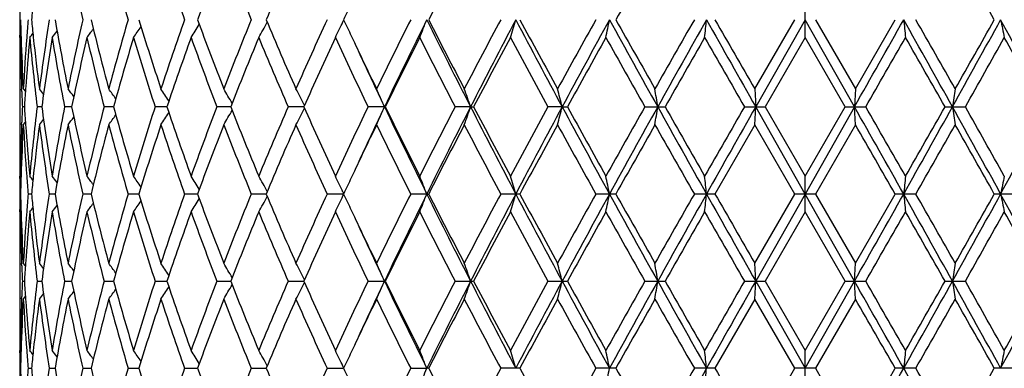
# Model space of a CAD drawing. Units: inches. Extents: x 0 to 11, y 0 to 8.5.
# Drawn here: x 2.4 to 2.7, y 2.1 to 2.2 of the extents above; entities that cross this region are included whole.
import ezdxf

# ---------------------------------------------------------------- set-up
doc = ezdxf.new("R2010")
doc.units = ezdxf.units.IN
doc.header["$LTSCALE"] = 0.605
doc.header["$MEASUREMENT"] = 0
doc.layers.get('0').update_dxf_attribs({"linetype": 'CONTINUOUS'})

msp = doc.modelspace()

# ---------------------------------------------------------------- linework, layer by layer
at = {"color": 7, "linetype": 'CONTINUOUS'}
for p, q in [((2.5997098494, 2.2397491559), (2.5997098494, 2.2497229928)), ((2.4710024264, 2.244179144), (2.471228633, 2.244657489)), ((2.4710024265, 2.2441791441), (2.4712285969, 2.2446575367)), ((2.5856944888, 2.2254307865), (2.5968307335, 2.2447359955)), ((2.5997098494, 2.2447360162), (2.5859507767, 2.2204439768)), ((2.6134689222, 2.2204439768), (2.5997098494, 2.2447360162)), ((2.6025889653, 2.2447359955), (2.6137252101, 2.2254307865)), ((2.6137252101, 2.2254307865), (2.6248250772, 2.2447359955)), ((2.3809642144, 2.2397494516), (2.3809661209, 2.2404458724)), ((2.3810722397, 2.2397491559), (2.3813227457, 2.2400570821)), ((2.5997098494, 2.2397491559), (2.5885688758, 2.2204440061)), ((2.6108508231, 2.220444006), (2.5997098494, 2.2397491559)), ((2.3809598494, 2.2276032521), (2.3809598494, 2.213285055)), ((2.3815216822, 2.2247341422), (2.3814940053, 2.2254118823)), ((2.3819706685, 2.2254307865), (2.3825490801, 2.2247164749)), ((2.5856944888, 2.2254307865), (2.5859507767, 2.2204439768)), ((2.6137252101, 2.2254307865), (2.6134689222, 2.2204439768)), ((2.3822659874, 2.2204440023), (2.3817130696, 2.2204440061)), ((2.3871034811, 2.2204439978), (2.3858221836, 2.2204440061)), ((2.395431994, 2.2204439938), (2.3934433272, 2.2204440061)), ((2.4071147412, 2.2204439901), (2.4044513613, 2.2204440061)), ((2.4219598898, 2.2204439865), (2.4186655345, 2.2204440061)), ((2.4397236893, 2.2204439829), (2.4358524503, 2.2204440061)), ((2.4601144614, 2.2204439792), (2.4557299, 2.2204440061)), ((2.4602175512, 2.2210008218), (2.4602951595, 2.2208495609)), ((2.460217553, 2.2198871155), (2.4602951177, 2.2200384997)), ((2.4825562888, 2.2204439768), (2.4779714966, 2.2204440061)), ((2.4825562888, 2.2204439768), (2.482797356, 2.2204440061)), ((2.5065333637, 2.2204439768), (2.5022120335, 2.2204440061)), ((2.5065333637, 2.2204439768), (2.5073999715, 2.2204440061)), ((2.5320403939, 2.2204439768), (2.5280534819, 2.2204440061)), ((2.5320403939, 2.2204439768), (2.5335183126, 2.2204440061)), ((2.5550715258, 2.2204440061), (2.5607235169, 2.2204440061)), ((2.5828225298, 2.2204440061), (2.5885688758, 2.2204440061)), ((2.5856944888, 2.2154570019), (2.5859507767, 2.2204439768)), ((2.5997098494, 2.1961520307), (2.5859507767, 2.2204439768)), ((2.5885688758, 2.2204440061), (2.5997098494, 2.2011392166)), ((2.5997098494, 2.2011392166), (2.6108508231, 2.220444006)), ((2.6134689222, 2.2204439768), (2.5997098494, 2.1961520307)), ((2.6108508231, 2.2204440061), (2.6165971691, 2.2204440061)), ((2.6137252101, 2.2154570019), (2.6134689222, 2.2204439768)), ((2.6386961819, 2.2204440061), (2.6443481731, 2.2204440061)), ((2.3814947435, 2.2154759072), (2.3815216833, 2.216154095)), ((2.3819706685, 2.2154570019), (2.3825490031, 2.2161714493)), ((2.5856944888, 2.2154570019), (2.5745947678, 2.1961520182)), ((2.5968305865, 2.1961520182), (2.5856944888, 2.2154570019)), ((2.6137252101, 2.2154570019), (2.6025891124, 2.1961520182)), ((2.3809661202, 2.2004419335), (2.3809634434, 2.2011389204)), ((2.3810722396, 2.2011392166), (2.3813228905, 2.2008313567)), ((2.5997098494, 2.1911649184), (2.5997098494, 2.2011392166)), ((2.471002549, 2.1967089096), (2.4712287616, 2.1962305428)), ((2.3811834386, 2.1961520187), (2.3809988947, 2.1961520182)), ((2.3842420628, 2.1961520208), (2.3833230111, 2.1961520182)), ((2.3908386441, 2.1961520226), (2.3892001933, 2.1961520182)), ((2.400864886, 2.1961520242), (2.3985339383, 2.1961520182)), ((2.4141561618, 2.1961520258), (2.4111709862, 2.1961520182)), ((2.4304942249, 2.1961520273), (2.426903837, 2.1961520182)), ((2.4496108029, 2.1961520289), (2.4454741578, 2.1961520182)), ((2.4711919983, 2.1961520305), (2.4665770243, 2.1961520182)), ((2.471002545, 2.1955951521), (2.4712287189, 2.1960735537)), ((2.471002545, 2.195595152), (2.471228755, 2.1960735059)), ((2.4943284254, 2.1961520307), (2.4898659282, 2.1961520182)), ((2.4943284254, 2.1961520307), (2.4948834396, 2.1961520182)), ((2.5202961404, 2.1961520182), (2.5149584662, 2.1961520182)), ((2.5470128122, 2.1961520182), (2.5414426196, 2.1961520182)), ((2.5745947678, 2.1961520182), (2.5688835193, 2.1961520182)), ((2.5856944888, 2.1768468663), (2.5968305865, 2.1961520182)), ((2.5997098494, 2.1961520307), (2.5859507697, 2.1718601004)), ((2.6025891124, 2.1961520182), (2.5968305864, 2.1961520182)), ((2.6134689292, 2.1718601004), (2.5997098494, 2.1961520307)), ((2.6025891124, 2.1961520182), (2.6137252101, 2.1768468663)), ((2.6137252101, 2.1768468663), (2.624824931, 2.1961520182)), ((2.6305361796, 2.1961520182), (2.624824931, 2.1961520182)), ((2.6579770793, 2.1961520182), (2.6524068867, 2.1961520182)), ((2.3809642128, 2.1911652141), (2.3809661201, 2.1918619909)), ((2.3810722396, 2.1911649184), (2.3813227632, 2.1914728652)), ((2.5997098494, 2.1911649184), (2.5885688012, 2.1718601004)), ((2.6108508977, 2.1718601004), (2.5997098494, 2.1911649184)), ((2.3809598494, 2.1790192279), (2.3809598494, 2.1647009729)), ((2.381521685, 2.1761501483), (2.3814940041, 2.1768279623)), ((2.3825490798, 2.1761325404), (2.3819706685, 2.1768468663)), ((2.5859507697, 2.1718601004), (2.5856944888, 2.1768468663)), ((2.6134689292, 2.1718601004), (2.6137252101, 2.1768468663)), ((2.4602951079, 2.1722656536), (2.4602174871, 2.1724169413)), ((2.3817130548, 2.1718605389), (2.382266004, 2.1718604224)), ((2.3858221462, 2.1718605389), (2.3871034869, 2.171860144)), ((2.3934432678, 2.1718605389), (2.3954319664, 2.1718600459)), ((2.4044512809, 2.1718605389), (2.4071147045, 2.1718600588)), ((2.4186654343, 2.1718605389), (2.4219598397, 2.1718601014)), ((2.4358523321, 2.1718605389), (2.4397236285, 2.1718601132)), ((2.4557297657, 2.1718605389), (2.4601143915, 2.1718601043)), ((2.4602174916, 2.1713032682), (2.460295044, 2.1714546253)), ((2.4779713483, 2.1718605389), (2.4825562294, 2.1718601004)), ((2.4825562294, 2.1718601004), (2.4827975069, 2.1718605389)), ((2.5022118737, 2.1718605389), (2.5065333165, 2.1718601004)), ((2.5065333165, 2.1718601004), (2.5074001333, 2.1718605389)), ((2.5280533132, 2.1718605389), (2.5320403596, 2.1718601004)), ((2.5320403596, 2.1718601004), (2.5335184827, 2.1718605389)), ((2.5550713511, 2.1718605389), (2.5586585339, 2.1718601004)), ((2.5586585339, 2.1718601004), (2.5607236926, 2.1718605389)), ((2.5828223519, 2.1718605389), (2.5859507697, 2.1718601004)), ((2.5856944888, 2.1668733345), (2.5859507697, 2.1718601004)), ((2.5859507697, 2.1718601004), (2.588569054, 2.1718605389)), ((2.5859507697, 2.1718601004), (2.5997098494, 2.14756817)), ((2.5885688012, 2.1718601004), (2.5997098494, 2.1525552823)), ((2.5997098494, 2.1525552823), (2.6108508977, 2.1718601004)), ((2.5997098494, 2.14756817), (2.6134689292, 2.1718601004)), ((2.6108506449, 2.1718605389), (2.6134689292, 2.1718601004)), ((2.6134689292, 2.1718601004), (2.616597347, 2.1718605389)), ((2.6137252101, 2.1668733345), (2.6134689292, 2.1718601004)), ((2.6386960063, 2.1718605389), (2.6407611649, 2.1718601004)), ((2.6407611649, 2.1718601004), (2.6443483478, 2.1718605389)), ((2.3814947598, 2.1668922391), (2.3815216848, 2.1675700533)), ((2.3819706685, 2.1668733345), (2.3825489778, 2.1675877435)), ((2.5856944888, 2.1668733345), (2.5745947678, 2.1475681826)), ((2.5968305865, 2.1475681825), (2.5856944888, 2.1668733345)), ((2.6137252101, 2.1668733345), (2.6025891124, 2.1475681826)), ((2.3809661201, 2.1518582093), (2.3809634441, 2.1525549859)), ((2.3813228844, 2.1522474343), (2.3810722396, 2.1525552823)), ((2.5997098494, 2.1425809841), (2.5997098494, 2.1525552823)), ((2.3809988947, 2.1475681826), (2.3811834386, 2.147568182)), ((2.3833230111, 2.1475681826), (2.3842420628, 2.14756818)), ((2.3892001933, 2.1475681826), (2.3908386441, 2.1475681782)), ((2.3985339383, 2.1475681826), (2.400864886, 2.1475681765)), ((2.4111709862, 2.1475681826), (2.4141561618, 2.147568175)), ((2.426903837, 2.1475681826), (2.4304942249, 2.1475681734)), ((2.4454741578, 2.1475681826), (2.4496108029, 2.1475681719)), ((2.4665770243, 2.1475681826), (2.4711919925, 2.1475681702)), ((2.471228755, 2.1476466948), (2.4710025409, 2.1481250573)), ((2.4898659282, 2.1475681826), (2.4943284254, 2.14756817)), ((2.4948834396, 2.1475681826), (2.4943284254, 2.14756817)), ((2.5202961404, 2.1475681826), (2.5149584662, 2.1475681826)), ((2.5470128122, 2.1475681826), (2.5414426196, 2.1475681826)), ((2.5745947678, 2.1475681826), (2.5688835193, 2.1475681826)), ((2.5856944888, 2.1282631989), (2.5968305865, 2.1475681825)), ((2.6025891124, 2.1475681826), (2.5968305864, 2.1475681826)), ((2.6025891124, 2.1475681826), (2.6137252101, 2.1282631989)), ((2.6137252101, 2.1282631989), (2.624824931, 2.1475681825)), ((2.6305361796, 2.1475681826), (2.624824931, 2.1475681826)), ((2.6579770793, 2.1475681826), (2.6524068867, 2.1475681826))]:
    msp.add_line(p, q, dxfattribs=at)
for centre, radius, start, end in [((3.1368245147, 2.4121654365), 0.7570373225, 191.2834808609, 192.7774125094), ((3.2207600431, 2.4818059695), 0.8435854982, 194.9598569172, 196.3214856378), ((3.3381378404, 2.5673719987), 0.9666650067, 198.2878609982, 199.4972706965), ((3.4300725257, 1.8788190302), 1.0644492484, 158.7832043047, 159.8937716461), ((3.4996123249, 2.67639176), 1.1390933915, 201.2230209589, 202.2684585908), ((3.6271360241, 1.7499535097), 1.2772531598, 156.2657829525, 157.2084191051), ((4.3354627457, 1.3116646256), 2.0635781639, 152.5149629271, 153.1175276301), ((6.6453572099, -0.052577463), 4.698305769, 150.4570885239, 150.727334127), ((-1.2849563863, 0.0381595712), 4.5135141723, 29.2671337018, 29.5484436802), ((3.0373146721, 2.2518955413), 0.656354824, 180.2505003845, 180.624997154), ((3.0589090258, 2.1775092169), 0.6780080925, 173.8948995024, 174.3095808858), ((3.849384527, 1.6008177144), 1.5211987911, 154.7699140269, 154.9571085122), ((3.0373591755, 2.2375762044), 0.6563993275, 179.3750238173, 179.7495115626), ((3.0390114333, 2.2619045091), 0.658051976, 181.4950110886, 181.9286258194), ((3.0500858808, 2.1883029595), 0.6691467576, 175.1621673719, 175.5850498244), ((3.0584061189, 2.3119084531), 0.6775022779, 185.6900649094, 186.1050428172), ((3.0776462602, 2.1366093728), 0.696885427, 171.0741006116, 172.6774586817), ((3.107473924, 2.3676928817), 0.7271069869, 189.7357427169, 191.2829876068), ((3.1326783306, 2.0781922401), 0.752797932, 167.2185358466, 168.720901411), ((3.178146252, 2.4318059322), 0.7994758073, 193.5321379008, 194.9596107221), ((3.2148523431, 2.009323061), 0.8374502094, 163.6737279104, 165.04535061), ((3.2790326678, 2.509228195), 0.904415627, 197.0044160579, 198.2878379564), ((3.3300405612, 1.9248753908), 0.958105728, 160.4975676469, 161.7177975258), ((2.0943984917, 2.4528648076), 0.3964406945, 327.4814529387, 328.1051862684), ((3.4183080149, 2.6062111621), 1.0518747906, 200.0993154122, 201.2231731909), ((3.4885596219, 1.8174946335), 1.1271921971, 157.7262948642, 158.7827837163), ((2.0938217874, 2.4403983304), 0.4066559845, 330.4348721978, 331.1233690825), ((3.6106115653, 2.7324074308), 1.2592642593, 202.784547902, 203.7406615762), ((3.7092701299, 1.6752191934), 1.3669803408, 155.3783715078, 156.2653492929), ((2.0828285618, 2.4280266094), 0.4295099995, 334.0010890213, 334.6567614439), ((3.8442407566, 2.8862194048), 1.515507908, 205.0418090284, 205.2297667106), ((4.0294169822, 1.4757850468), 1.7209016874, 153.4595021303, 154.1757456093), ((4.0964571091, 1.4533383945), 1.7869322406, 153.7121803434, 154.5777226634), ((2.0501416573, 2.4166982092), 0.476311655, 338.1919381866, 338.8366125631), ((4.3303311254, 3.1519858938), 2.0479278842, 206.2960064346, 207.0566002803), ((4.2967919174, 3.1579339196), 2.0201002639, 206.8756549266, 207.4911954326), ((4.5322541633, 1.1706557049), 2.2854167788, 151.9675665414, 152.5144967916), ((4.6344910764, 1.1331599117), 2.3896423719, 152.2791500888, 152.935152311), ((1.9713250436, 2.4069118454), 0.5712983056, 342.9862370223, 343.5085408546), ((5.0458073223, 3.5729058608), 2.854501238, 207.7289684624, 208.2812285758), ((4.9959093276, 3.5766479458), 2.8111653766, 208.280825527, 208.7285725268), ((5.4459029899, 0.6279198917), 3.3241515507, 150.8967728448, 151.2769041644), ((5.6374714722, 0.5490829065), 3.5266343742, 151.2614592218, 151.710603926), ((1.7722045923, 2.3994250726), 0.7883582181, 348.3143324445, 348.6841907905), ((6.5664773241, 4.4505576991), 4.5865039521, 208.7466486546, 209.0933461109), ((6.4674131882, 4.4417199112), 4.4940269863, 209.2661753839, 209.5487082273), ((7.6889257606, -0.6827016297), 5.897857417, 150.240785743, 150.456588632), ((8.249342945, -0.9471476761), 6.5128738441, 150.6536102998, 150.8984829705), ((1.0854236913, 2.394727379), 1.4943709947, 354.0472661317, 354.239471015), ((12.2899588906, 7.7102418243), 11.1492445431, 209.3545894406, 209.4979166736), ((11.8468402112, 7.5631319297), 10.6892410201, 209.8378191931, 209.9571828408), ((-6.070050338, 7.1346096978), 9.9776014891, 330.4936680544, 330.6538258314), ((-2.6789716131, -0.7396262467), 6.0878216413, 29.0929685002, 29.3549382295), ((4.1140127804, 2.3947290995), 1.4943878556, 185.7605300702, 185.952732785), ((-2.7508198213, -0.8314582138), 6.198545124, 29.548645607, 29.7539800157), ((-1.1786263425, 4.3464522183), 4.3712277241, 330.8981167034, 331.261888531), ((-1.4200882015, 4.5274469058), 4.6686171943, 330.4565746594, 330.7285417273), ((-0.3212746749, 0.6125245652), 3.3937379753, 28.2806019305, 28.7473349217), ((3.4272193914, 2.3994259444), 0.7883625907, 191.3158102361, 191.6856665307), ((2.0741149763, 2.4890091066), 0.3975084129, 321.1667636536, 321.3690081733), ((2.0783528009, 2.4833728255), 0.395572057, 321.9843390917, 322.3132767437), ((2.084029289, 2.4751119571), 0.3937414607, 323.2903797626, 323.731250088), ((2.0900505101, 2.4646982856), 0.3932821443, 325.1116565752, 325.6512712157), ((3.0372357423, 2.2375767928), 0.6562758929, 179.8103168918, 179.9999990073), ((3.0377427322, 2.2275972396), 0.6567829206, 178.93984264, 179.1269897901), ((3.0392115205, 2.2519350761), 0.6582520867, 181.0607511887, 182.3092651067), ((3.040830687, 2.2619682666), 0.6598723449, 181.9288424857, 183.174120892), ((3.0455892546, 2.1886349741), 0.6646379162, 175.583746627, 176.8263574126), ((3.0509452071, 2.1782639597), 0.6700085175, 174.7346854801, 175.9670054229), ((3.061335299, 2.302230719), 0.6804462032, 185.2685720967, 186.9033975621), ((3.0642543429, 2.312539959), 0.6833844958, 186.1055422148, 187.3232613218), ((3.0848673077, 2.1255777219), 0.704183176, 170.6692665886, 172.2576753907), ((3.1057525237, 2.3574067798), 0.7253572864, 189.3349892178, 190.8839939896), ((3.1439880612, 2.0657675032), 0.764369673, 166.8433296001, 168.3251034434), ((3.1756316387, 2.4212032254), 0.7968834823, 193.1619721048, 194.5917761026), ((3.2309563463, 1.99478595), 0.8541876567, 163.3347739733, 164.6818522091), ((3.2755822988, 2.4981688419), 0.9007982157, 196.6711713253, 197.9573952023), ((3.3521737177, 1.9072575508), 0.9815210306, 160.1991802629, 161.3925358529), ((3.4136682697, 2.5945023495), 1.046920924, 199.8070602609, 200.9340910465), ((3.5189294949, 1.7953213962), 1.1599200099, 157.4708263572, 158.499442374), ((3.604313026, 2.7197434188), 1.2524149076, 202.5354505532, 203.4950182244), ((3.7520613094, 1.6459282734), 1.4139289371, 155.1667195053, 156.0257679697), ((3.8749325096, 2.8906144283), 1.549396162, 204.8394318366, 205.6286420321), ((3.9011697479, 2.9130818476), 1.5784562977, 205.2309999916, 205.8265234804), ((3.9296867478, 2.9079521962), 1.6021404798, 204.7245461326, 205.4116348937), ((4.0933723467, 1.4342335781), 1.7922272841, 153.2916328974, 153.9804462622), ((4.2831993111, 3.1410055456), 2.004831472, 206.714317025, 207.3336609255), ((4.638683458, 1.1044922108), 2.4057675925, 151.8429689397, 152.3631974502), ((4.9718675857, 3.5536526067), 2.7838233685, 208.1627710986, 208.6144182988), ((5.6622053639, 0.4982250918), 3.5713751768, 150.8148086074, 151.1689493491), ((6.4104782905, 4.3997081318), 4.428696586, 209.1907606802, 209.4772537391), ((8.3774705895, -1.0851003385), 6.6903789071, 150.2009337119, 150.3912721768), ((11.5441434626, 7.3792378693), 10.3401367004, 209.8045339247, 209.9278884443), ((-5.6133585748, 6.9592579647), 9.4967641479, 330.0666341812, 330.200943365), ((-2.8600461956, -0.9036849898), 6.3242667335, 29.6032184231, 29.804575604), ((-1.0661284502, 4.3182639844), 4.262450637, 330.5171592434, 330.8148262534), ((-0.3662766888, 0.5517387771), 3.4610231175, 28.825404838, 29.1908371227), ((3.0373704941, 2.2276025628), 0.6564106446, 179.1269593349, 179.9999398389), ((3.0372635414, 2.2375768701), 0.6563036919, 180.0000057592, 180.4353617021), ((3.0412143444, 2.2520143821), 0.6602564806, 182.3680004996, 182.7406611373), ((3.0461944798, 2.1786172334), 0.6652447085, 175.9685794697, 176.3951921859), ((2.0759511672, 1.9785938169), 0.3966541538, 38.2165344604, 38.4841199015), ((2.0810433923, 1.985618189), 0.3946072811, 37.0386070239, 37.4251662685), ((2.087059738, 1.9950195608), 0.3932723922, 35.3735305806, 35.8653255328), ((2.0925531102, 2.0062389091), 0.3942857429, 33.1905625408, 33.7742011686), ((2.0949576723, 2.0184932755), 0.4004325084, 30.4579911137, 31.1168411997), ((2.0900616018, 2.0309947155), 0.4160742089, 27.1720491598, 27.8598913708), ((2.070035169, 2.0428979906), 0.4491060582, 23.2866802713, 23.9811353095), ((2.0191216052, 2.0536032581), 0.5151757445, 18.896041024, 19.4832863015), ((1.8959259349, 2.0623122405), 0.6554748287, 13.9601870488, 14.4097995974), ((1.5507983753, 2.0684551866), 1.0192559707, 8.575781501, 8.8593833336), ((3.6486137507, 2.0684563478), 1.0192483093, 171.1406156006, 171.4242195649), ((3.0411280168, 2.1888762584), 0.660170126, 177.2592084678, 177.631898387), ((3.0458552009, 2.2622502067), 0.6649048074, 183.6048767959, 184.0317267305), ((3.059005649, 2.1389045226), 0.6781037277, 173.0936809055, 174.734123895), ((3.0820364034, 2.3148874868), 0.70132112, 187.7392548633, 189.3341171804), ((3.1016850008, 2.0842042806), 0.7212264076, 169.1113989646, 170.6692481333), ((3.1396080129, 2.3741594577), 0.7598857664, 191.6707623708, 193.1612537639), ((3.1695597517, 2.0211814665), 0.7906303869, 165.4023330575, 166.8434206101), ((3.224764477, 2.4443320842), 0.8477481738, 195.3133263343, 196.670614018), ((3.267038135, 1.9453779428), 0.8918505527, 162.0358595035, 163.3349661138), ((2.0926142419, 2.4346015009), 0.3942085894, 326.22658343, 326.8103610583), ((3.3437094713, 2.5306883646), 0.9725604685, 198.6023088041, 199.8066395764), ((3.4018352113, 1.8507728804), 1.034301424, 159.0586935794, 160.1994569888), ((2.0950172099, 2.4223524325), 0.4003597908, 328.8839112124, 329.5429065497), ((3.5073663359, 2.6408995155), 1.1474509493, 201.4953486596, 202.5351260092), ((3.5877080188, 1.7281893822), 1.2343780118, 156.4975937099, 157.4711676485), ((2.0901214768, 2.4098556457), 0.4160037837, 332.1408122682, 332.8287892164), ((3.7358241832, 2.7876039159), 1.3961037608, 203.9691570141, 204.8391603796), ((3.8506488808, 1.5617062795), 1.5225565979, 154.3639953984, 155.1671057153), ((3.9324863815, 1.5316388516), 1.6052257705, 154.5894340108, 155.2752247679), ((2.0700967045, 2.3979569885), 0.4490364996, 336.0194984601, 336.7140803926), ((4.0993908159, 2.9889808367), 1.7901963002, 205.4233426168, 206.2873054625), ((4.0691474984, 2.9946629146), 1.7651973523, 206.0147106916, 206.7140612955), ((4.2448089035, 1.3194471464), 1.9617439161, 152.6591091292, 153.2920469995), ((4.3339437062, 1.2870910044), 2.0519688914, 152.9442487572, 153.7033411506), ((2.0191930928, 2.387254123), 0.5150982086, 340.5172501419, 341.1046011763), ((4.6383685445, 3.309748201), 2.3940143966, 207.0656779923, 207.7204810418), ((4.5983128808, 3.3150442563), 2.3600988331, 207.6322153624, 208.1625028202), ((4.9021163468, 0.9249079913), 2.70454951, 151.37851842, 151.8433973406), ((5.0508576239, 0.8652990091), 2.8602199429, 151.7193727922, 152.2705263498), ((1.8960181885, 2.3785469912), 0.6553783708, 345.5906113342, 346.040304063), ((5.6431522763, 3.8949043177), 3.5331055147, 208.2899933884, 208.7383145146), ((5.5794491119, 3.8968066998), 3.4767637704, 208.826688318, 209.1904609499), ((6.2438448017, 0.1347817484), 4.2375742275, 150.5158308437, 150.8152410447), ((6.5747673848, -0.0142498731), 4.5959750584, 150.9070111991, 151.2529928737), ((1.550945316, 2.3724050355), 1.0191065375, 351.1408756851, 351.4245282859), ((8.2598450254, 5.3939291287), 6.5249164886, 209.1018834074, 209.3463035266), ((8.1057927569, 5.3710607342), 6.3776311154, 209.6045226506, 209.8041921755), ((10.7059527873, -2.4571133315), 9.3736219161, 150.065291028, 150.2013627357), ((12.3121946259, -3.2819071718), 11.1747790841, 150.5021993782, 150.6451986247), ((-6.0854206382, -2.7024012926), 9.9952531299, 29.3463637988, 29.5062381983), ((-6.2227267506, -2.8683888091), 10.1995032614, 29.8041463143, 29.9291999236), ((-2.6880623603, 5.1856169619), 6.0982465326, 330.6451459092, 330.9066671568), ((-3.2320694252, 5.5568674918), 6.7526002762, 330.2013516144, 330.3899335609), ((-1.1854966048, 0.0906400277), 4.3790767546, 28.7384387581, 29.1015571691), ((3.6484818775, 2.3724061846), 1.0191141197, 188.5754727684, 188.8591232589), ((-1.1884329368, 0.0538543813), 4.402762955, 29.1903758036, 29.4785523098), ((-0.3266561273, 3.8312995389), 3.399868205, 331.2529008179, 331.7187912791), ((2.0760183919, 2.4622332283), 0.3965637313, 321.5167057791, 321.7843669218), ((2.081106937, 2.4552138681), 0.394522948, 322.575653003, 322.9623143024), ((2.0871231411, 2.4458155718), 0.3931901605, 324.1354796183, 324.6274002414), ((3.0373761388, 2.2132858801), 0.6564162893, 180.0000720176, 180.8706250112), ((3.0387207639, 2.1889674721), 0.6577611518, 177.6902970354, 178.9396920228), ((3.0415607714, 2.1788872135), 0.6606030982, 176.8265874021, 178.0704375993), ((3.0464295704, 2.2523080396), 0.6654800007, 183.1743846412, 184.4153728996), ((3.0498710764, 2.2625375262), 0.6689309459, 184.0320913472, 185.2663466902), ((3.0662234031, 2.128116741), 0.6853669505, 172.678560078, 173.8927083092), ((3.0802355773, 2.3046478813), 0.6995007178, 187.3255254072, 188.9228697276), ((3.1116304933, 2.0724240176), 0.7313340519, 168.7214986503, 170.259782047), ((3.1367478808, 2.3635625508), 0.7569584607, 191.2832087011, 192.7772986399), ((3.1842997804, 2.0075198178), 0.805824006, 165.0460320916, 166.4622422578), ((3.2206335874, 2.4331829199), 0.8434532299, 194.9595070182, 196.3213510482), ((3.2876607642, 1.9289153597), 0.9134690577, 161.7185466499, 162.9892330306), ((3.3379404064, 2.5187154436), 0.9664547554, 198.287445738, 199.4971195115), ((3.4302469937, 1.830175046), 1.0646336244, 158.7835893866, 159.893965038), ((3.4993069668, 2.6276792654), 1.1387622028, 201.2225527085, 202.2682946933), ((3.6273907996, 1.7012678105), 1.2775273489, 156.2662037838, 157.2086377009), ((3.7242459463, 2.7723912477), 1.3833953762, 203.7398799168, 204.6163223397), ((3.9215351558, 1.5180858968), 1.6010220725, 154.1778771403, 154.7650374262), ((4.0514957014, 2.9759571938), 1.7455038414, 205.8292669757, 206.5354066924), ((4.336119068, 1.2627582614), 2.0643092173, 152.5154309286, 153.1177817856), ((4.5683821762, 3.2892455032), 2.3262420983, 207.4902661667, 208.0275913085), ((5.0686773884, 0.824724373), 2.8939697253, 151.277869521, 151.7127999847), ((5.5176695813, 3.8526041674), 3.4061357358, 208.7276334194, 209.0986106433), ((6.6486445108, -0.1029782332), 4.7020615163, 150.4575790951, 150.7276084958), ((7.9074903095, 5.2480057461), 6.1493522941, 209.5477865824, 209.7547611065), ((-6.7772201106, -3.1968664558), 10.8389620918, 29.8386072862, 29.9563207185), ((-2.4438762037, 5.097609545), 5.8453500165, 330.2398568134, 330.4575955863), ((-1.2907268279, -0.0136422183), 4.5201210225, 29.266957028, 29.547855469), ((3.0372698122, 2.2033107089), 0.6563099628, 179.5646057412, 179.9999914024), ((3.0372131792, 2.2033108114), 0.6562533298, 180.000000352, 180.1896225321), ((3.037777914, 2.2132916053), 0.6568181052, 180.8705918381, 181.0601417815), ((3.0373214168, 2.203311335), 0.6563615687, 180.2504794997, 180.6249707292), ((3.0390083983, 2.1789828252), 0.6580489531, 178.0712749405, 178.5049228729), ((3.0503756874, 2.2526094535), 0.6694376109, 184.4150922982, 184.8378214617), ((2.0741815252, 1.9519354185), 0.3974213622, 38.6306411734, 38.8329463344), ((3.0589904838, 2.1289172566), 0.6780899155, 173.8949438535, 174.3095919237), ((2.0784183441, 1.9575693124), 0.3954873065, 37.6863387848, 38.0153722995), ((2.0840947303, 1.9658276574), 0.3936583675, 36.2683384413, 36.7093347817), ((2.0901164485, 1.9762384077), 0.3932004187, 34.3482976441, 34.8880635643), ((2.0944657216, 1.9880686469), 0.3963597702, 31.8943716388, 32.5182763076), ((2.0938915747, 2.0005317251), 0.4065747168, 28.8761893105, 29.5648710727), ((2.0829036422, 2.0129003486), 0.429425603, 25.3428282264, 25.9986749538), ((3.8504863809, 1.5517224798), 1.5224133667, 154.7701642425, 154.957227665), ((2.050225879, 2.0242257162), 0.476220253, 21.1630159199, 21.8078548446), ((1.9714276571, 2.0340096798), 0.5711904826, 16.4911588775, 17.0135947664), ((1.7723470556, 2.0414944461), 0.7882123991, 11.3155972201, 11.685547922), ((1.0856881622, 2.0461902157), 1.4941049194, 5.7604194647, 5.9526710968), ((4.1137151524, 2.0461918963), 1.4940884492, 174.0473278436, 174.239581595), ((3.4270684579, 2.0414952977), 0.7882081281, 168.3144510757, 168.6844037823), ((3.0373479439, 2.1889925536), 0.6563880958, 179.3750416191, 179.7495274472), ((3.0390260589, 2.2133213182), 0.6580666105, 181.4950463298, 181.9286740332), ((3.050024586, 2.1397239742), 0.6690852816, 175.1621508096, 175.5850942222), ((3.0584698059, 2.263331623), 0.6775663344, 185.6901325678, 186.1050928795), ((3.0775253241, 2.0880438231), 0.6967631358, 171.0740550942, 172.6776894862), ((3.1076672106, 2.3191435584), 0.7273033069, 189.7358590479, 191.2826812196), ((3.1324648238, 2.0296555243), 0.7525793162, 167.2184496962, 168.7212465427), ((3.1784446253, 2.3832958501), 0.7997831286, 193.5322841497, 194.9592033856), ((3.2145160614, 1.9608356971), 0.8371004007, 163.6736052191, 165.0457959865), ((2.090106794, 2.4160756056), 0.3932139881, 325.1115603905, 325.6512971977), ((3.2794765353, 2.4607827616), 0.9048805316, 197.0045871938, 198.2873447375), ((3.3295299317, 1.8764694941), 0.9575650281, 160.4974133725, 161.7183273184), ((2.0944565512, 2.4042443172), 0.3963722491, 327.4813601359, 328.1052340049), ((3.4189664221, 2.5578718205), 1.0525770809, 200.0995063863, 201.2226095955), ((3.4877850692, 1.7692240279), 1.1263567574, 157.7261142147, 158.7833820462), ((2.093882902, 2.3917801397), 0.4065860742, 330.4347844987, 331.1234357347), ((3.6116078655, 2.6842468166), 1.2603466717, 202.7847540327, 203.7400422534), ((3.7080666022, 1.6271814331), 1.3656587783, 155.3781694705, 156.2660014224), ((2.0828951389, 2.3794105723), 0.4294362204, 334.001008603, 334.6568300496), ((3.8453191951, 2.8381446981), 1.5167004283, 205.0419967119, 205.2297989857), ((4.027448642, 1.4281767807), 1.7187049098, 153.4592831883, 154.1764385749), ((4.0982523092, 1.4038705093), 1.7889331553, 153.712261313, 154.5768345806), ((2.0502174895, 2.3680842573), 0.4762302111, 338.1918679705, 338.8366851779), ((4.3316677879, 3.1040666277), 2.0494206129, 206.2961133214, 207.0561486089), ((4.299471462, 3.1107167532), 2.0231081496, 206.8758796802, 207.490501906), ((4.528723824, 1.1239408694), 2.2814222897, 151.9673345589, 152.5152195705), ((4.6369359933, 1.083293357), 2.3924032102, 152.2791953771, 152.9344396007), ((1.9714186626, 2.3582995545), 0.5712005755, 342.9861801128, 343.5085997061), ((5.0475908724, 3.525265044), 2.8565187421, 207.7290691847, 208.2809362776), ((5.0011275966, 3.5308842005), 2.8170968589, 208.281054959, 208.7278568594), ((5.4383730118, 0.5835115112), 3.3155414493, 150.8965310793, 151.2776475152), ((5.6412479774, 0.4984288279), 3.5309409843, 151.261470005, 151.7100660029), ((1.7723368155, 2.3508140538), 0.788223311, 348.3142921337, 348.6842324753), ((6.5691198417, 4.40343176), 4.5895219765, 208.7467421364, 209.0932099814), ((6.4807717997, 4.400642893), 4.5093502624, 209.2664070682, 209.5479783095), ((7.6651533909, -0.7177229545), 5.870488392, 150.2405369361, 150.4573447423), ((8.2572514411, -1.000181067), 6.521948044, 150.6535876668, 150.8981190019), ((1.0856780963, 2.3461171639), 1.4941152675, 354.0472451823, 354.2394926773), ((12.2945050772, 7.6642337525), 11.1544697354, 209.354674633, 209.4979341555), ((11.9226701325, 7.5580928387), 10.7766842018, 209.8380510291, 209.9564454967), ((-6.0738851272, 7.0881991384), 9.9820093186, 330.493652397, 330.6537388145), ((-2.6841415728, -0.7911259633), 6.0937570989, 29.0932897236, 29.3550036076), ((4.1137580979, 2.3461188559), 1.4941318493, 185.7605083885, 185.9527537499), ((-2.7257370391, -0.8657320476), 6.1696674809, 29.5479120096, 29.7542063747), ((-1.1815512427, 4.2994823828), 4.3745684037, 330.8982777795, 331.2617701027), ((-1.4352549464, 4.4873881431), 4.686015604, 330.4573294262, 330.7282852585), ((-0.3239449688, 0.5624721618), 3.396785341, 28.2810753257, 28.7473886664), ((3.4270870969, 2.3508149111), 0.7882276109, 191.3157685328, 191.6857068563), ((3.0372357734, 2.1889930931), 0.656275924, 179.8103638539, 179.999999477), ((3.0377502017, 2.1790128152), 0.6567903924, 178.9398383935, 179.126984211), ((3.0391503628, 2.203349572), 0.658190916, 181.060739507, 182.3093418364), ((3.0408896003, 2.2133866323), 0.6599312943, 181.928896197, 183.1740358333), ((3.0455536284, 2.1400541958), 0.6646021707, 175.5838074928, 176.8264578314), ((3.0510072568, 2.1296737307), 0.6700708553, 174.7346622099, 175.9668405026), ((2.0741696501, 2.4403817515), 0.3974387862, 321.1666633223, 321.3689544608), ((3.0612249888, 2.2536366738), 0.6803354585, 185.2686026495, 186.9036666005), ((3.0643907575, 2.2639709951), 0.6835217041, 186.1055990269, 187.3230472325), ((3.0849877069, 2.076973146), 0.7043052797, 170.6692219604, 172.2573288843), ((2.0784075057, 2.4347466962), 0.3955031581, 321.9842395202, 322.3132522544), ((3.1055802183, 2.308795092), 0.7251828102, 189.335057343, 190.8844093568), ((3.1442013183, 2.0171326212), 0.7645888598, 166.8432715427, 168.3245967252), ((2.084084597, 2.4264873227), 0.3936729738, 323.2902814255, 323.7312520698), ((3.175379264, 2.3725614344), 0.7966246322, 193.1620746143, 194.5923206393), ((3.2312941593, 1.9460995074), 0.8545405908, 163.3347046139, 164.681205735), ((3.2752191156, 2.4494780185), 0.900419721, 196.6713039134, 197.9580491186), ((3.3526902481, 1.8584859121), 0.9820705039, 160.1991017394, 161.3917721716), ((3.4131420371, 2.5457316473), 1.0463626395, 199.8072181096, 200.93483415), ((3.5197195588, 1.7464075523), 1.1607760697, 157.4707406509, 158.4985838132), ((3.6035308974, 2.6708388628), 1.2515697367, 202.5356288556, 203.4958315533), ((3.7533020545, 1.5967673754), 1.4152971406, 155.1666283529, 156.0248350677), ((3.873715332, 2.8414725444), 1.5480573329, 204.8396261565, 205.6295087778), ((3.9029707099, 2.8653480992), 1.5804477503, 205.2310460016, 205.8258226794), ((4.0954319283, 1.3846097668), 1.7945343561, 153.2915377688, 153.9794569808), ((4.2811542949, 3.0914002099), 2.002545716, 206.7145234814, 207.3345667363), ((4.6424650501, 1.0538792816), 2.4100589806, 151.8428710602, 152.3621670195), ((4.9679409669, 3.5029780656), 2.7793750435, 208.1629864092, 208.6153511386), ((5.670634219, 0.4449258546), 3.5810331674, 150.8147090062, 151.1678905426), ((6.4006221775, 4.3456371399), 4.4174161984, 209.190982108, 209.4782034749), ((8.4073193558, -1.1507920631), 6.7247826108, 150.2008332829, 150.3901958382), ((11.4910505503, 7.3002880237), 10.2789735919, 209.8047591689, 209.9288462897), ((-5.5533417522, 6.8763219689), 9.4276116929, 330.0655509219, 330.2008437539), ((-2.8797451736, -0.9635820096), 6.3469829865, 29.6041683873, 29.8048026247), ((-1.0539313595, 4.2628754797), 4.2484839974, 330.5160861967, 330.8147283538), ((-0.3721032776, 0.4998837845), 3.4677049429, 28.8263383325, 29.1910622495), ((3.0373559104, 2.1790184492), 0.6563960609, 179.126951545, 179.9999320314), ((3.0372811557, 2.1889931853), 0.6563213062, 180.0000075248, 180.435373088), ((3.9303774607, 2.8596795721), 1.6028979828, 204.7243319957, 205.4110885274), ((3.0411895498, 2.2034304475), 0.6602317068, 182.3680945569, 182.740761546), ((3.0461357023, 2.130035743), 0.6651859037, 175.9684323561, 176.3950815429), ((2.0759320385, 1.9299997598), 0.3966754356, 38.2159734494, 38.4835466502), ((2.0810163114, 1.9370184921), 0.3946383752, 37.0380653216, 37.4245958685), ((2.0870713262, 1.9464484954), 0.3932554698, 35.3729800299, 35.8647969248), ((2.0924400366, 1.9575844622), 0.3944189409, 33.1901450761, 33.7735858489), ((2.0946275869, 1.9697166391), 0.4008146924, 30.4578221004, 31.1160412652), ((2.0894018625, 1.9820707816), 0.416816372, 27.1722244129, 27.8588329574), ((2.0688473474, 1.9937976508), 0.4504012378, 23.287294827, 23.9797447252), ((2.0172925045, 2.0043859118), 0.5171113767, 18.896815293, 19.4818560943), ((1.8930316363, 2.0129997582), 0.6584593813, 13.9609572277, 14.4085274133), ((1.545591514, 2.019075756), 1.024523227, 8.5763535486, 8.858494734), ((3.653828185, 2.019075756), 1.0245232272, 171.141505266, 171.4236464514), ((3.0411895498, 2.1402897532), 0.6602317068, 177.259238454, 177.6319054431), ((3.0457966997, 2.2136618328), 0.6648461492, 183.6048094419, 184.031676659), ((3.0590719039, 2.0903130984), 0.6781703903, 173.0937232395, 174.7340075105), ((3.0818928032, 2.2662824901), 0.701176005, 187.7391271103, 189.334322045), ((3.1018150948, 2.0355964393), 0.7213586564, 169.1114835848, 170.6690497154), ((3.139373049, 2.3255245963), 0.7596453785, 191.6705830551, 193.161548677), ((3.169771292, 1.9725442308), 0.7908485067, 165.4024560377, 166.8431487086), ((2.0870302571, 2.3973011285), 0.3933059905, 324.1352346627, 324.6269883848), ((3.2244072811, 2.3956469476), 0.8473769592, 195.3131024135, 196.6709872375), ((3.2673615736, 1.8966917422), 0.8921897338, 162.0360158501, 163.3346311179), ((2.0925171478, 2.3860847349), 0.3943264894, 326.2263457555, 326.8099233181), ((3.3431775594, 2.4819207704), 0.9719977911, 198.6020478414, 199.8070782475), ((3.4023226277, 1.8020060289), 1.0348219858, 159.0588778828, 160.1990698576), ((2.0949144857, 2.3738326243), 0.400480736, 328.883684291, 329.5424523434), ((3.5065683817, 2.5919951323), 1.1465911112, 201.4950580741, 202.5356174617), ((3.5884520626, 1.6792868099), 1.235187361, 156.4978006772, 157.4707389139), ((2.0900105922, 2.3613323248), 0.4161300166, 332.1406007958, 332.828343176), ((3.7345908631, 2.7384633717), 1.394750718, 203.9688435823, 204.8396929971), ((3.851827801, 1.5125632803), 1.5238613033, 154.3642202009, 155.1666448648), ((3.9108859903, 1.4931577091), 1.5813800435, 154.5842390455, 155.2803404314), ((2.0699723109, 2.3494302815), 0.4491733062, 336.0193087677, 336.7136516802), ((4.0634018807, 2.9229607053), 1.7502071568, 205.4136002318, 206.2973038746), ((4.0671305032, 2.9450833326), 1.7629480674, 206.0143803071, 206.7146249433), ((4.2468106375, 1.2698374946), 1.9639930848, 152.6593475654, 153.2915622169), ((4.2895130445, 1.2608332011), 2.00224542, 152.9348976046, 153.712840465), ((2.0190464927, 2.3387238516), 0.5152542235, 340.5170895524, 341.1042390602), ((4.5788928562, 3.2303489007), 2.3270308555, 207.0563565367, 207.7300084855), ((4.5946703147, 3.2645375997), 2.3559800266, 207.6318730018, 208.1630889184), ((4.9059664416, 0.8742364967), 2.7089290735, 151.3787669348, 151.8428955175), ((4.9704288392, 0.8594915801), 2.7691243219, 151.7103551038, 152.2796394339), ((1.8958271077, 2.3300138715), 0.6555760194, 345.5904883275, 346.0400270315), ((5.5233646677, 3.781248039), 3.396785341, 208.2810753257, 208.7473886664), ((5.5715209347, 3.8438352795), 3.467702606, 208.8263381443, 209.1910623069), ((6.2533590362, 0.0808402322), 4.2484931514, 150.5160864516, 150.8147279655), ((6.3809709417, 0.0442378179), 4.3745684038, 150.8982777795, 151.2617701027), ((1.5506418462, 2.3238700634), 1.0194138863, 351.1407982135, 351.424353504), ((7.8835612716, 5.134846164), 6.0937570988, 209.0932897236, 209.3550036076), ((8.0791579968, 5.3072982793), 6.3469750664, 209.6041681957, 209.8048026833), ((10.7528008946, -2.5326244315), 9.4276571837, 150.0655511811, 150.2008433603), ((11.2733048258, -2.7444789375), 9.9820093184, 150.493652397, 150.6537388145), ((-7.0950853785, -3.3205135518), 11.1544697355, 29.354674633, 29.4979341555), ((-6.2916490429, -2.9565782556), 10.2789945626, 29.8047592283, 29.9288460959), ((-3.057831742, 5.3439012677), 6.5219480438, 330.6535876668, 330.8981190019), ((-3.2078794566, 5.4945007487), 6.7247593588, 330.2008328889, 330.3901960991), ((-1.3697001428, -0.0597115592), 4.5895219765, 28.7467421364, 29.0932099814), ((3.6487778525, 2.3238700634), 1.0194138861, 188.575646496, 188.8592017866), ((-1.2012058524, -0.0019188292), 4.4174200655, 29.1909821671, 29.4782032824), ((-0.4418282785, 3.8452913729), 3.5309409843, 331.261470005, 331.7100660029), ((-0.4712087784, 3.898791167), 3.5810266043, 330.8147086171, 331.167890801), ((3.0387216829, 2.1403832396), 0.6577620762, 177.690251123, 178.9396675335), ((3.0415174233, 2.1303055921), 0.6605597033, 176.8265564581, 178.0705115116), ((3.0464961332, 2.2037285212), 0.6655466911, 183.1744239659, 184.4153107099), ((3.0498000475, 2.2139482959), 0.6688597307, 184.032043883, 185.2664534045), ((3.0661012987, 2.0795478297), 0.6852439612, 172.6784827608, 173.8928709798), ((2.0759320383, 2.4137204411), 0.3966754358, 321.5164533499, 321.7840265521), ((3.0803476961, 2.2560792734), 0.6996138416, 187.325577878, 188.9226775416), ((3.1114547584, 2.023874028), 0.7311551241, 168.7213934528, 170.2600662797), ((2.0810163115, 2.4067017086), 0.3946383751, 322.5754041315, 322.9619346802), ((3.1369243127, 2.3150150232), 0.7571385537, 191.2832783867, 192.7770253745), ((3.184021315, 1.9590084929), 0.8055363038, 165.0458924345, 166.4626200302), ((3.2208959325, 2.3846706338), 0.8437251098, 194.9595913097, 196.3210074847), ((3.2872394861, 1.8804680298), 0.9130262758, 161.7183776857, 162.9896903831), ((3.3383252728, 2.4702606752), 0.9668606303, 198.2875419628, 199.4967173463), ((3.4296141315, 1.7818332143), 1.0639561392, 158.7833964132, 159.894487605), ((3.4998778097, 2.5793195255), 1.1393753917, 201.2226583543, 202.2678453849), ((3.6264227315, 1.6531046176), 1.276471919, 156.2659918037, 157.2092119102), ((3.7251198435, 2.7241948985), 1.3843512549, 203.7399927584, 204.6158363487), ((3.919702809, 1.4703811045), 1.598989865, 154.1776259086, 154.7655054103), ((4.0529119368, 2.9280630563), 1.7470790117, 205.8293851168, 206.53489312), ((4.3334554396, 1.215550657), 2.0613111524, 152.5151936517, 153.118424762), ((4.5709137641, 3.2419847344), 2.3290984899, 207.4903880216, 208.027057849), ((5.0633994113, 0.7790188927), 2.8879579992, 151.2776247035, 151.7134634781), ((5.5230993664, 3.8070050629), 3.4123317124, 208.7277576584, 209.0980637471), ((6.6346757502, -0.143668568), 4.6860168739, 150.4573294319, 150.7282851904), ((7.9251609077, 5.2094546181), 6.1696722771, 209.5479120583, 209.7542062633), ((-6.7232377699, -3.21436535), 10.7766695907, 29.8380509172, 29.9564455455), ((-2.4657319418, 5.0614421626), 5.8704863799, 330.2405368677, 330.457344748), ((-1.2813498905, -0.0569214435), 4.5093477237, 29.2664069576, 29.5479783577), ((3.0373548502, 2.1647017447), 0.6563950007, 180.0000673686, 180.8706157017), ((3.0372811557, 2.1547270155), 0.6563213062, 179.5646269121, 179.9999924752), ((3.0372357736, 2.1547271077), 0.6562759242, 180.000000523, 180.1896361462), ((3.0377489488, 2.1647073637), 0.6567891393, 180.8705834466, 181.0601617241), ((3.0373479439, 2.1547276472), 0.6563880958, 180.2504725529, 180.6249583809), ((3.0390260589, 2.1303988825), 0.6580666104, 178.0713259668, 178.5049536702), ((3.0504178498, 2.2040280501), 0.6694798283, 184.4150304056, 184.8377245626), ((2.07416965, 1.9033384492), 0.3974387864, 38.6310455435, 38.8333366776), ((3.0589874126, 2.0803351101), 0.6780866919, 173.8950663395, 174.3097082131), ((2.0784075058, 1.9089735046), 0.3955031579, 37.6867477442, 38.0157604798), ((2.0841655178, 1.9172927328), 0.393572323, 36.2686915432, 36.709774961), ((2.0901062629, 1.9276442285), 0.3932146334, 34.3487032452, 34.8884391665), ((2.0942971205, 1.9393754587), 0.3965606696, 31.8949142096, 32.51849165), ((2.0934549564, 1.9517006855), 0.4070764103, 28.8769790223, 29.5648007455), ((2.0821219415, 1.9639379942), 0.4302940794, 25.3438249572, 25.9983376476), ((3.8501235018, 1.5033213292), 1.5220072716, 154.7705284234, 154.957675879), ((2.0488260725, 1.9750882502), 0.4777255166, 21.1643239883, 21.8071228633), ((1.9692388783, 1.9847644974), 0.5734769506, 16.4924371543, 17.0127830267), ((1.7687037999, 1.9921669529), 0.7919307451, 11.3166334679, 11.684841923), ((1.0779608918, 1.9968114446), 1.5018729536, 5.7610038351, 5.9522583052), ((4.1214606535, 1.9968112553), 1.5018748097, 174.0477418139, 174.2389960477), ((3.4307163708, 1.9921668569), 0.7919312267, 168.3151581899, 168.6833664211), ((3.0373214168, 2.1404088658), 0.6563615686, 179.3750292708, 179.7495205003), ((3.0390083983, 2.1647373755), 0.6580489531, 181.4950771271, 181.9287250595), ((3.0499789194, 2.0911428549), 0.6690395487, 175.162052781, 175.5850334591), ((3.0584659289, 2.2147487577), 0.6775625727, 185.6902467166, 186.1052175062), ((3.0773896333, 2.0394785836), 0.696626203, 171.0738344666, 172.6777703985), ((3.1077814022, 2.2705821459), 0.7274196458, 189.7360787806, 191.2826405221), ((3.132242942, 1.9811176908), 0.7523527552, 167.2181278859, 168.7213647732), ((3.1786317357, 2.3347613187), 0.7999765813, 193.5325815853, 194.9591440653), ((3.2141796829, 1.9123441534), 0.8367516422, 163.6731951519, 165.0459467817), ((3.2797645327, 2.412293013), 0.9051834538, 197.0049511089, 198.2872692107), ((3.3290309551, 1.8280538034), 0.9570385445, 160.4969293318, 161.7185054187), ((3.4194033051, 2.5094560509), 1.0530451126, 200.0999250573, 201.2225205181), ((3.4870402202, 1.7209337354), 1.1255562242, 157.7255703683, 158.78358223), ((3.6122796658, 2.6359562044), 1.2610796057, 202.7852162686, 203.7399422467), ((3.7069228543, 1.5791063024), 1.3644070826, 155.3775788656, 156.2662188779), ((3.8455944819, 2.7897024071), 1.517009751, 205.042439173, 205.2301689195), ((4.0255954444, 1.3804975971), 1.7166427787, 153.4586572423, 154.1766690896), ((2.048831998, 2.3200431397), 0.4777182035, 338.1931561561, 338.8359730793), ((4.3013188814, 3.0630898213), 2.0251886026, 206.8764003466, 207.4903869392), ((4.5254261573, 1.0770835001), 2.2777001103, 151.9666829536, 152.5154595713), ((5.0047568417, 3.4842830633), 2.8212322925, 208.2815932662, 208.727737228), ((5.4313916944, 0.53876977), 3.3075728241, 150.8958619306, 151.2778940067), ((1.7687117244, 2.302965409), 0.7919221941, 348.3153186064, 348.6835362516), ((6.4901446688, 4.3573613679), 4.5201188879, 209.2669569175, 209.5478554915), ((7.6433125391, -0.75389882), 5.8453691623, 150.2398571258, 150.4575951853), ((7.8874820591, -0.8418967611), 6.0982465326, 150.6451459092, 150.9066671568), ((1.0779739194, 2.2983212618), 1.5018596271, 354.0478252401, 354.2390841985), ((11.9766290559, 7.5405804639), 10.8389496825, 209.8386071743, 209.9563207415), ((-7.1127749272, 7.6256273726), 11.1747790842, 330.5021993782, 330.6451986247), ((-3.0604253265, -1.0502089279), 6.5249164885, 29.1018834074, 29.3463035266), ((-2.7080741116, -0.9042875328), 6.1493563198, 29.5477866057, 29.7547609946), ((-1.4492139576, 4.4466923202), 4.7020490587, 330.4575786936, 330.7276088094)]:
    msp.add_arc(centre, radius, start, end, dxfattribs=at)

doc.saveas('drawing.dxf')
